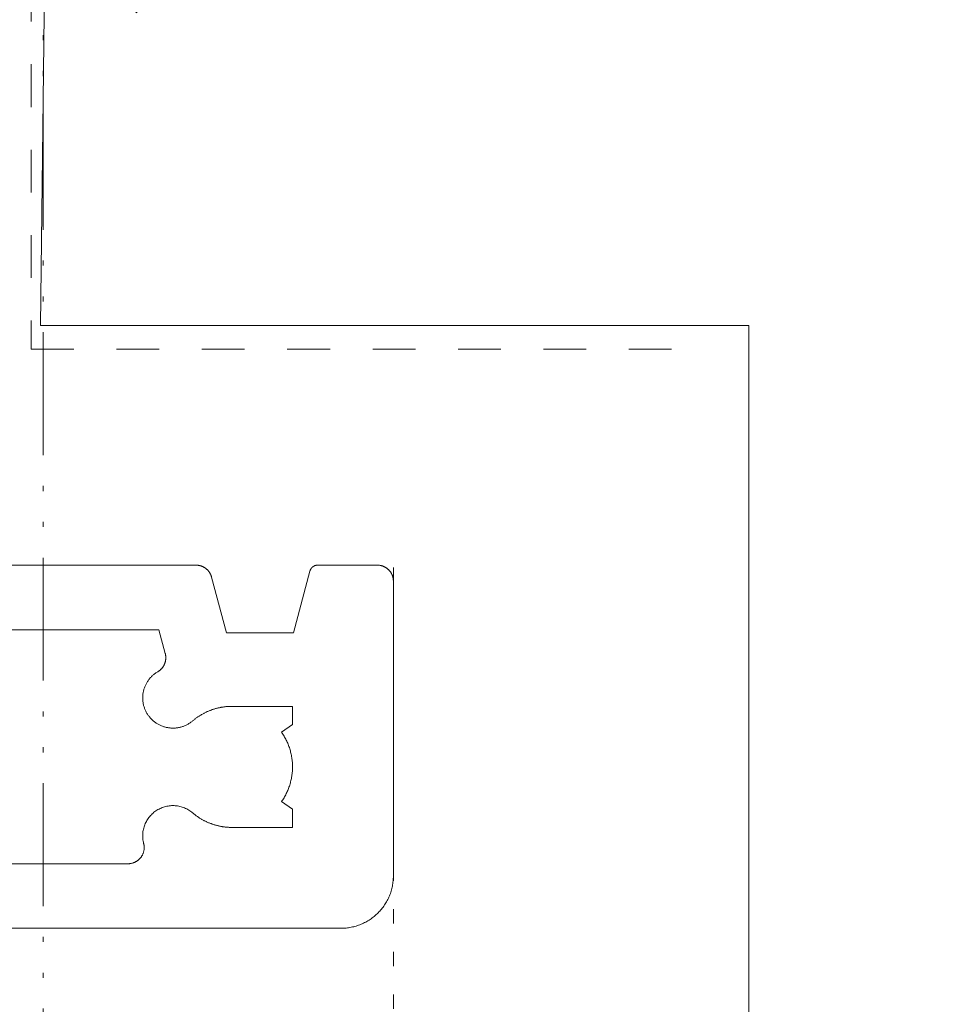
# Model space of a CAD drawing. Units: millimetres. Extents: x -4289 to 1439, y -1173 to 1371.
# Drawn here: x 82 to 105, y -1075 to -1050 of the extents above; entities that cross this region are included whole.
import ezdxf

# ---------------------------------------------------------------- set-up
doc = ezdxf.new("R2010")
doc.units = ezdxf.units.MM
for name, pattern in [('Dash Style-5', [1.058062, 0.352679, -0.705383]), ('ISO-12 Dashed Double-Dotted', [5.588, 3.048, -0.762, 0.127, -0.762, 0.127, -0.762]), ('VW-01 Short Dashed', [2.116125, 1.058062, -1.058062])]:
    doc.linetypes.add(name, pattern=pattern)
doc.layers.get('0').update_dxf_attribs({"lineweight": 5})
for name, color, linetype, lineweight in [('_Installation details (2D)', 7, 'Continuous', 5), ('None', 7, 'Continuous', 5), ('SECTION', 7, 'Continuous', 18)]:
    doc.layers.add(name, color=color, linetype=linetype, lineweight=lineweight)

# ---------------------------------------------------------------- blocks, each defined once
blk = doc.blocks.new('50351')
at = {"color": 0, "lineweight": 18}
for points in [[(0, 37.6, 0), (0, 1.3, 0), (0, 1.268, 0), (0.002, 1.236, 0), (0.004, 1.204, 0), (0.006, 1.173, 0), (0.01, 1.141, 0), (0.014, 1.109, 0), (0.019, 1.078, 0), (0.025, 1.046, 0), (0.032, 1.015, 0), (0.039, 0.984, 0), (0.047, 0.953, 0), (0.056, 0.923, 0), (0.066, 0.892, 0), (0.076, 0.862, 0), (0.087, 0.832, 0), (0.099, 0.802, 0), (0.112, 0.773, 0), (0.125, 0.744, 0), (0.139, 0.715, 0), (0.153, 0.687, 0), (0.169, 0.659, 0), (0.185, 0.632, 0), (0.202, 0.604, 0), (0.219, 0.578, 0), (0.237, 0.551, 0), (0.256, 0.526, 0), (0.275, 0.5, 0), (0.295, 0.475, 0), (0.316, 0.451, 0), (0.337, 0.427, 0), (0.358, 0.404, 0), (0.381, 0.381, 0), (0.404, 0.358, 0), (0.427, 0.337, 0), (0.451, 0.316, 0), (0.475, 0.295, 0), (0.5, 0.275, 0), (0.526, 0.256, 0), (0.551, 0.237, 0), (0.578, 0.219, 0), (0.604, 0.202, 0), (0.632, 0.185, 0), (0.659, 0.169, 0), (0.687, 0.153, 0), (0.715, 0.139, 0), (0.744, 0.125, 0), (0.773, 0.111, 0), (0.802, 0.099, 0), (0.832, 0.087, 0), (0.862, 0.076, 0), (0.892, 0.066, 0), (0.923, 0.056, 0), (0.953, 0.047, 0), (0.984, 0.039, 0), (1.015, 0.032, 0), (1.046, 0.025, 0), (1.078, 0.019, 0), (1.109, 0.014, 0), (1.141, 0.01, 0), (1.172, 0.006, 0), (1.204, 0.003, 0), (1.236, 0.002, 0), (1.268, 0, 0), (1.3, 0, 0), (8.6, 0, 0), (8.6, 0, 0), (8.61, 0, 0), (8.62, 0, 0), (8.629, 0.001, 0), (8.639, 0.002, 0), (8.649, 0.003, 0), (8.659, 0.004, 0), (8.668, 0.005, 0), (8.678, 0.007, 0), (8.688, 0.009, 0), (8.697, 0.012, 0), (8.707, 0.014, 0), (8.716, 0.017, 0), (8.725, 0.02, 0), (8.735, 0.023, 0), (8.744, 0.026, 0), (8.753, 0.03, 0), (8.762, 0.034, 0), (8.771, 0.038, 0), (8.78, 0.042, 0), (8.789, 0.047, 0), (8.797, 0.052, 0), (8.806, 0.057, 0), (8.814, 0.062, 0), (8.822, 0.067, 0), (8.83, 0.073, 0), (8.838, 0.078, 0), (8.846, 0.084, 0), (8.854, 0.09, 0), (8.861, 0.097, 0), (8.869, 0.103, 0), (8.876, 0.11, 0), (8.883, 0.117, 0), (8.89, 0.124, 0), (8.896, 0.131, 0), (8.903, 0.138, 0), (8.909, 0.146, 0), (8.915, 0.154, 0), (8.921, 0.161, 0), (8.927, 0.169, 0), (8.933, 0.177, 0), (8.938, 0.186, 0), (8.943, 0.194, 0), (8.948, 0.202, 0), (8.953, 0.211, 0), (8.957, 0.22, 0), (8.962, 0.229, 0), (8.966, 0.238, 0), (8.97, 0.247, 0), (8.973, 0.256, 0), (8.977, 0.265, 0), (8.98, 0.274, 0), (8.983, 0.283, 0), (8.986, 0.293, 0), (8.988, 0.302, 0), (8.99, 0.312, 0), (8.992, 0.322, 0), (8.994, 0.331, 0), (8.996, 0.341, 0), (8.997, 0.351, 0), (8.998, 0.36, 0), (8.999, 0.37, 0), (9, 0.38, 0), (9, 0.39, 0), (9, 0.4, 0), (9, 1.875, 0), (9, 1.879, 0), (9, 1.883, 0), (9, 1.887, 0), (8.999, 1.891, 0), (8.999, 1.895, 0), (8.998, 1.899, 0), (8.998, 1.903, 0), (8.997, 1.907, 0), (8.997, 1.912, 0), (8.996, 1.916, 0), (8.995, 1.92, 0), (8.994, 1.923, 0), (8.993, 1.927, 0), (8.992, 1.931, 0), (8.991, 1.935, 0), (8.989, 1.939, 0), (8.988, 1.943, 0), (8.987, 1.947, 0), (8.985, 1.951, 0), (8.983, 1.954, 0), (8.982, 1.958, 0), (8.98, 1.962, 0), (8.978, 1.966, 0), (8.976, 1.969, 0), (8.974, 1.973, 0), (8.972, 1.976, 0), (8.97, 1.98, 0), (8.968, 1.983, 0), (8.966, 1.987, 0), (8.964, 1.99, 0), (8.961, 1.993, 0), (8.959, 1.997, 0), (8.956, 2, 0), (8.954, 2.003, 0), (8.951, 2.006, 0), (8.948, 2.009, 0), (8.945, 2.012, 0), (8.943, 2.015, 0), (8.94, 2.018, 0), (8.937, 2.021, 0), (8.934, 2.024, 0), (8.931, 2.026, 0), (8.928, 2.029, 0), (8.924, 2.032, 0), (8.921, 2.034, 0), (8.918, 2.037, 0), (8.914, 2.039, 0), (8.911, 2.041, 0), (8.908, 2.043, 0), (8.904, 2.046, 0), (8.901, 2.048, 0), (8.897, 2.05, 0), (8.894, 2.052, 0), (8.89, 2.054, 0), (8.886, 2.055, 0), (8.883, 2.057, 0), (8.879, 2.059, 0), (8.875, 2.06, 0), (8.871, 2.062, 0), (8.867, 2.063, 0), (8.864, 2.065, 0), (8.86, 2.066, 0), (8.856, 2.067, 0), (8.852, 2.068, 0), (7.325, 2.477, 0), (7.325, 4.135, 0), (8.704, 4.504, 0), (8.711, 4.507, 0), (8.719, 4.509, 0), (8.727, 4.512, 0), (8.735, 4.514, 0), (8.742, 4.517, 0), (8.75, 4.52, 0), (8.758, 4.523, 0), (8.765, 4.527, 0), (8.772, 4.53, 0), (8.78, 4.534, 0), (8.787, 4.537, 0), (8.794, 4.541, 0), (8.801, 4.545, 0), (8.808, 4.549, 0), (8.815, 4.554, 0), (8.822, 4.558, 0), (8.829, 4.563, 0), (8.836, 4.568, 0), (8.842, 4.573, 0), (8.849, 4.578, 0), (8.855, 4.583, 0), (8.861, 4.588, 0), (8.867, 4.593, 0), (8.873, 4.599, 0), (8.879, 4.605, 0), (8.885, 4.61, 0), (8.891, 4.616, 0), (8.896, 4.622, 0), (8.902, 4.628, 0), (8.907, 4.635, 0), (8.912, 4.641, 0), (8.917, 4.647, 0), (8.922, 4.654, 0), (8.927, 4.661, 0), (8.932, 4.667, 0), (8.936, 4.674, 0), (8.941, 4.681, 0), (8.945, 4.688, 0), (8.949, 4.695, 0), (8.953, 4.702, 0), (8.957, 4.71, 0), (8.96, 4.717, 0), (8.964, 4.724, 0), (8.967, 4.732, 0), (8.97, 4.739, 0), (8.973, 4.747, 0), (8.976, 4.755, 0), (8.979, 4.762, 0), (8.981, 4.77, 0), (8.984, 4.778, 0), (8.986, 4.786, 0), (8.988, 4.794, 0), (8.99, 4.802, 0), (8.992, 4.81, 0), (8.993, 4.818, 0), (8.995, 4.826, 0), (8.996, 4.834, 0), (8.997, 4.842, 0), (8.998, 4.85, 0), (8.999, 4.858, 0), (8.999, 4.866, 0), (9, 4.875, 0), (9, 4.883, 0), (9, 4.891, 0), (9, 10.5, 0)], [(7.4, 10.5, 0), (7.4, 5.812, 0), (6.808, 5.653, 0), (6.8, 5.651, 0), (6.792, 5.649, 0), (6.784, 5.647, 0), (6.776, 5.646, 0), (6.768, 5.645, 0), (6.76, 5.643, 0), (6.752, 5.642, 0), (6.744, 5.641, 0), (6.736, 5.641, 0), (6.728, 5.64, 0), (6.72, 5.64, 0), (6.711, 5.639, 0), (6.703, 5.639, 0), (6.695, 5.64, 0), (6.687, 5.64, 0), (6.679, 5.64, 0), (6.671, 5.641, 0), (6.662, 5.642, 0), (6.654, 5.643, 0), (6.646, 5.644, 0), (6.638, 5.645, 0), (6.63, 5.646, 0), (6.622, 5.648, 0), (6.614, 5.65, 0), (6.606, 5.652, 0), (6.598, 5.654, 0), (6.59, 5.656, 0), (6.583, 5.658, 0), (6.575, 5.661, 0), (6.567, 5.664, 0), (6.56, 5.667, 0), (6.552, 5.67, 0), (6.544, 5.673, 0), (6.537, 5.676, 0), (6.53, 5.68, 0), (6.522, 5.683, 0), (6.515, 5.687, 0), (6.508, 5.691, 0), (6.501, 5.695, 0), (6.494, 5.699, 0), (6.487, 5.704, 0), (6.48, 5.708, 0), (6.474, 5.713, 0), (6.467, 5.718, 0), (6.46, 5.723, 0), (6.454, 5.728, 0), (6.448, 5.733, 0), (6.441, 5.738, 0), (6.435, 5.744, 0), (6.429, 5.749, 0), (6.424, 5.755, 0), (6.418, 5.761, 0), (6.412, 5.767, 0), (6.407, 5.773, 0), (6.401, 5.779, 0), (6.396, 5.785, 0), (6.391, 5.791, 0), (6.386, 5.798, 0), (6.381, 5.804, 0), (6.376, 5.811, 0), (6.372, 5.818, 0), (6.367, 5.825, 0), (6.363, 5.832, 0), (6.359, 5.839, 0), (6.349, 5.855, 0), (6.338, 5.872, 0), (6.327, 5.888, 0), (6.316, 5.904, 0), (6.305, 5.919, 0), (6.292, 5.935, 0), (6.28, 5.95, 0), (6.267, 5.964, 0), (6.254, 5.979, 0), (6.24, 5.992, 0), (6.226, 6.006, 0), (6.212, 6.019, 0), (6.197, 6.032, 0), (6.182, 6.045, 0), (6.167, 6.057, 0), (6.152, 6.068, 0), (6.136, 6.08, 0), (6.12, 6.09, 0), (6.103, 6.101, 0), (6.086, 6.111, 0), (6.069, 6.12, 0), (6.052, 6.129, 0), (6.035, 6.138, 0), (6.017, 6.146, 0), (5.999, 6.154, 0), (5.981, 6.161, 0), (5.963, 6.168, 0), (5.945, 6.174, 0), (5.926, 6.18, 0), (5.907, 6.186, 0), (5.888, 6.191, 0), (5.869, 6.195, 0), (5.85, 6.199, 0), (5.831, 6.202, 0), (5.812, 6.205, 0), (5.793, 6.207, 0), (5.773, 6.209, 0), (5.754, 6.211, 0), (5.734, 6.212, 0), (5.715, 6.212, 0), (5.695, 6.212, 0), (5.676, 6.211, 0), (5.657, 6.21, 0), (5.637, 6.208, 0), (5.618, 6.206, 0), (5.598, 6.204, 0), (5.579, 6.201, 0), (5.56, 6.197, 0), (5.541, 6.193, 0), (5.522, 6.188, 0), (5.503, 6.183, 0), (5.485, 6.177, 0), (5.466, 6.171, 0), (5.448, 6.165, 0), (5.43, 6.158, 0), (5.412, 6.15, 0), (5.394, 6.142, 0), (5.377, 6.134, 0), (5.359, 6.125, 0), (5.342, 6.116, 0), (5.325, 6.106, 0), (5.309, 6.096, 0), (5.292, 6.085, 0), (5.276, 6.074, 0), (5.261, 6.062, 0), (5.245, 6.051, 0), (5.23, 6.038, 0), (5.215, 6.026, 0), (5.201, 6.013, 0), (5.187, 5.999, 0), (5.173, 5.985, 0), (5.16, 5.971, 0), (5.146, 5.957, 0), (5.134, 5.942, 0), (5.122, 5.927, 0), (5.11, 5.911, 0), (5.098, 5.896, 0), (5.087, 5.88, 0), (5.077, 5.863, 0), (5.066, 5.847, 0), (5.057, 5.83, 0), (5.047, 5.813, 0), (5.038, 5.796, 0), (5.03, 5.778, 0), (5.022, 5.76, 0), (5.014, 5.742, 0), (5.007, 5.724, 0), (5.001, 5.706, 0), (4.995, 5.687, 0), (4.989, 5.669, 0), (4.984, 5.65, 0), (4.979, 5.631, 0), (4.975, 5.612, 0), (4.972, 5.593, 0), (4.968, 5.574, 0), (4.966, 5.554, 0), (4.964, 5.535, 0), (4.962, 5.516, 0), (4.961, 5.496, 0), (4.96, 5.477, 0), (4.96, 5.457, 0), (4.961, 5.438, 0), (4.961, 5.418, 0), (4.963, 5.399, 0), (4.965, 5.379, 0), (4.967, 5.36, 0), (4.97, 5.341, 0), (4.973, 5.322, 0), (4.977, 5.303, 0), (4.982, 5.284, 0), (4.986, 5.265, 0), (4.992, 5.246, 0), (4.998, 5.228, 0), (5.004, 5.209, 0), (5.011, 5.191, 0), (5.018, 5.173, 0), (5.026, 5.155, 0), (5.034, 5.137, 0), (5.043, 5.12, 0), (5.052, 5.103, 0), (5.061, 5.086, 0), (5.071, 5.069, 0), (5.082, 5.053, 0), (5.093, 5.036, 0), (5.104, 5.02, 0), (5.116, 5.005, 0), (5.128, 4.99, 0), (5.14, 4.975, 0), (5.151, 4.962, 0), (5.161, 4.949, 0), (5.172, 4.936, 0), (5.182, 4.923, 0), (5.192, 4.91, 0), (5.202, 4.897, 0), (5.212, 4.884, 0), (5.222, 4.87, 0), (5.231, 4.857, 0), (5.241, 4.843, 0), (5.25, 4.829, 0), (5.259, 4.815, 0), (5.268, 4.801, 0), (5.277, 4.787, 0), (5.285, 4.773, 0), (5.294, 4.759, 0), (5.302, 4.745, 0), (5.31, 4.73, 0), (5.318, 4.716, 0), (5.326, 4.701, 0), (5.334, 4.686, 0), (5.341, 4.671, 0), (5.349, 4.657, 0), (5.356, 4.642, 0), (5.363, 4.627, 0), (5.37, 4.612, 0), (5.376, 4.596, 0), (5.383, 4.581, 0), (5.389, 4.566, 0), (5.395, 4.55, 0), (5.401, 4.535, 0), (5.407, 4.519, 0), (5.413, 4.504, 0), (5.418, 4.488, 0), (5.424, 4.472, 0), (5.429, 4.457, 0), (5.434, 4.441, 0), (5.438, 4.425, 0), (5.443, 4.409, 0), (5.447, 4.393, 0), (5.452, 4.377, 0), (5.456, 4.361, 0), (5.46, 4.345, 0), (5.463, 4.329, 0), (5.467, 4.313, 0), (5.47, 4.296, 0), (5.474, 4.28, 0), (5.477, 4.264, 0), (5.479, 4.247, 0), (5.482, 4.231, 0), (5.484, 4.215, 0), (5.487, 4.198, 0), (5.489, 4.182, 0), (5.491, 4.165, 0), (5.493, 4.149, 0), (5.494, 4.132, 0), (5.495, 4.116, 0), (5.497, 4.099, 0), (5.498, 4.083, 0), (5.498, 4.066, 0), (5.499, 4.05, 0), (5.5, 4.033, 0), (5.5, 4.016, 0), (5.5, 4, 0), (5.5, 2.5, 0), (5.05, 2.5, 0), (4.86, 2.771, 0), (4.837, 2.755, 0), (4.813, 2.739, 0), (4.789, 2.724, 0), (4.764, 2.709, 0), (4.739, 2.695, 0), (4.714, 2.681, 0), (4.689, 2.667, 0), (4.663, 2.655, 0), (4.638, 2.642, 0), (4.612, 2.63, 0), (4.585, 2.619, 0), (4.559, 2.608, 0), (4.532, 2.597, 0), (4.505, 2.588, 0), (4.478, 2.578, 0), (4.451, 2.569, 0), (4.424, 2.561, 0), (4.396, 2.553, 0), (4.368, 2.546, 0), (4.341, 2.539, 0), (4.313, 2.533, 0), (4.285, 2.527, 0), (4.256, 2.522, 0), (4.228, 2.517, 0), (4.2, 2.513, 0), (4.171, 2.51, 0), (4.143, 2.507, 0), (4.114, 2.504, 0), (4.086, 2.502, 0), (4.057, 2.501, 0), (4.029, 2.5, 0), (4, 2.5, 0), (3.971, 2.5, 0), (3.943, 2.501, 0), (3.914, 2.502, 0), (3.886, 2.504, 0), (3.857, 2.507, 0), (3.828, 2.51, 0), (3.8, 2.513, 0), (3.772, 2.517, 0), (3.743, 2.522, 0), (3.715, 2.527, 0), (3.687, 2.533, 0), (3.659, 2.539, 0), (3.631, 2.546, 0), (3.604, 2.553, 0), (3.576, 2.561, 0), (3.549, 2.569, 0), (3.522, 2.578, 0), (3.495, 2.588, 0), (3.468, 2.597, 0), (3.441, 2.608, 0), (3.415, 2.619, 0), (3.388, 2.63, 0), (3.362, 2.642, 0), (3.336, 2.655, 0), (3.311, 2.667, 0), (3.286, 2.681, 0), (3.261, 2.695, 0), (3.236, 2.709, 0), (3.211, 2.724, 0), (3.187, 2.739, 0), (3.163, 2.755, 0), (3.14, 2.771, 0), (2.95, 2.5, 0), (2.5, 2.5, 0), (2.5, 4, 0), (2.5, 4.016, 0), (2.5, 4.033, 0), (2.501, 4.05, 0), (2.501, 4.066, 0), (2.502, 4.083, 0), (2.503, 4.099, 0), (2.504, 4.116, 0), (2.506, 4.132, 0), (2.507, 4.149, 0), (2.509, 4.165, 0), (2.511, 4.182, 0), (2.513, 4.198, 0), (2.515, 4.215, 0), (2.518, 4.231, 0), (2.52, 4.247, 0), (2.523, 4.264, 0), (2.526, 4.28, 0), (2.53, 4.296, 0), (2.533, 4.313, 0), (2.536, 4.329, 0), (2.54, 4.345, 0), (2.544, 4.361, 0), (2.548, 4.377, 0), (2.552, 4.393, 0), (2.557, 4.409, 0), (2.561, 4.425, 0), (2.566, 4.441, 0), (2.571, 4.457, 0), (2.576, 4.472, 0), (2.582, 4.488, 0), (2.587, 4.504, 0), (2.593, 4.519, 0), (2.599, 4.535, 0), (2.605, 4.55, 0), (2.611, 4.566, 0), (2.617, 4.581, 0), (2.624, 4.596, 0), (2.63, 4.612, 0), (2.637, 4.627, 0), (2.644, 4.642, 0), (2.651, 4.657, 0), (2.659, 4.671, 0), (2.666, 4.686, 0), (2.674, 4.701, 0), (2.682, 4.716, 0), (2.69, 4.73, 0), (2.698, 4.745, 0), (2.706, 4.759, 0), (2.715, 4.773, 0), (2.723, 4.787, 0), (2.732, 4.801, 0), (2.741, 4.815, 0), (2.75, 4.829, 0), (2.759, 4.843, 0), (2.769, 4.857, 0), (2.778, 4.87, 0), (2.788, 4.884, 0), (2.798, 4.897, 0), (2.808, 4.91, 0), (2.818, 4.923, 0), (2.828, 4.936, 0), (2.839, 4.949, 0), (2.849, 4.962, 0), (2.86, 4.975, 0), (2.879, 4.998, 0), (2.897, 5.021, 0), (2.914, 5.046, 0), (2.93, 5.071, 0), (2.944, 5.096, 0), (2.958, 5.122, 0), (2.971, 5.149, 0), (2.983, 5.176, 0), (2.994, 5.204, 0), (3.004, 5.232, 0), (3.012, 5.261, 0), (3.02, 5.289, 0), (3.026, 5.318, 0), (3.031, 5.347, 0), (3.035, 5.377, 0), (3.038, 5.406, 0), (3.039, 5.436, 0), (3.04, 5.466, 0), (3.039, 5.495, 0), (3.037, 5.525, 0), (3.034, 5.555, 0), (3.03, 5.584, 0), (3.024, 5.613, 0), (3.018, 5.642, 0), (3.01, 5.671, 0), (3.001, 5.699, 0), (2.991, 5.727, 0), (2.98, 5.755, 0), (2.968, 5.782, 0), (2.955, 5.808, 0), (2.941, 5.834, 0), (2.926, 5.86, 0), (2.909, 5.885, 0), (2.892, 5.909, 0), (2.874, 5.932, 0), (2.855, 5.955, 0), (2.835, 5.977, 0), (2.814, 5.998, 0), (2.793, 6.019, 0), (2.77, 6.038, 0), (2.747, 6.057, 0), (2.723, 6.074, 0), (2.699, 6.091, 0), (2.673, 6.107, 0), (2.648, 6.121, 0), (2.621, 6.135, 0), (2.594, 6.147, 0), (2.567, 6.159, 0), (2.539, 6.169, 0), (2.511, 6.179, 0), (2.482, 6.187, 0), (2.454, 6.194, 0), (2.424, 6.2, 0), (2.395, 6.205, 0), (2.366, 6.208, 0), (2.336, 6.211, 0), (2.306, 6.212, 0), (2.277, 6.212, 0), (2.247, 6.211, 0), (2.218, 6.209, 0), (2.188, 6.205, 0), (2.159, 6.2, 0), (2.13, 6.195, 0), (2.101, 6.188, 0), (2.09, 6.185, 0), (2.079, 6.183, 0), (2.067, 6.181, 0), (2.056, 6.179, 0), (2.045, 6.177, 0), (2.033, 6.176, 0), (2.022, 6.176, 0), (2.011, 6.175, 0), (1.999, 6.175, 0), (1.988, 6.175, 0), (1.976, 6.176, 0), (1.965, 6.176, 0), (1.954, 6.178, 0), (1.942, 6.179, 0), (1.931, 6.181, 0), (1.92, 6.183, 0), (1.909, 6.185, 0), (1.898, 6.188, 0), (1.887, 6.191, 0), (1.876, 6.195, 0), (1.865, 6.198, 0), (1.854, 6.202, 0), (1.844, 6.207, 0), (1.833, 6.211, 0), (1.823, 6.216, 0), (1.813, 6.221, 0), (1.803, 6.227, 0), (1.793, 6.233, 0), (1.783, 6.239, 0), (1.774, 6.245, 0), (1.764, 6.252, 0), (1.755, 6.258, 0), (1.746, 6.266, 0), (1.738, 6.273, 0), (1.729, 6.281, 0), (1.721, 6.288, 0), (1.713, 6.296, 0), (1.705, 6.305, 0), (1.697, 6.313, 0), (1.69, 6.322, 0), (1.683, 6.331, 0), (1.676, 6.34, 0), (1.67, 6.349, 0), (1.663, 6.359, 0), (1.657, 6.369, 0), (1.652, 6.378, 0), (1.646, 6.388, 0), (1.641, 6.399, 0), (1.636, 6.409, 0), (1.631, 6.419, 0), (1.627, 6.43, 0), (1.623, 6.441, 0), (1.62, 6.451, 0), (1.616, 6.462, 0), (1.613, 6.473, 0), (1.61, 6.484, 0), (1.608, 6.496, 0), (1.606, 6.507, 0), (1.604, 6.518, 0), (1.603, 6.529, 0), (1.601, 6.541, 0), (1.601, 6.552, 0), (1.6, 6.564, 0), (1.6, 6.575, 0), (1.6, 17.3, 0)]]:
    blk.add_polyline3d(points, dxfattribs=at)
blk = doc.blocks.new('J401000')
at = {"color": 0}
blk.add_blockref('50351', (0, 0), dxfattribs=at)
blk = doc.blocks.new('Group-39-1')
at = {"layer": 'None', "color": 0, "linetype": 'ISO-12 Dashed Double-Dotted', "lineweight": 18}
blk.add_line((82.336, -940.739), (82.336, -1163.446), dxfattribs=at)
blk = doc.blocks.new('Group-40-1')
at = {"layer": 'None', "color": 0}
blk.add_blockref('Group-39-1', (0, 0), dxfattribs=at)
blk = doc.blocks.new('Group-46-1')
at = {"layer": 'None', "linetype": 'Continuous', "lineweight": 5}
h = blk.add_hatch(dxfattribs=at)
h.set_pattern_fill('Fine concrete  01', style=0, pattern_type=2)
h.set_pattern_definition([(50, (0, 0), (41.333, -3.6162), [4.322, -47.5417]), (-5, (0, 0), (-7.9957, 43.346), [3.4576, -38.0333]), (100.4514, (3.444, -0.3), (33.3373, 39.7298), [3.6731, -40.4042]), (46.184, (0, 11.525), (61.501, -9.5382), [6.483, -71.3125]), (96.6356, (5.125, 10.73), (53.861, 56.1348), [5.5097, -60.6063]), (-8.816, (0, 11.525), (53.861, 56.1348), [5.1864, -57.05]), (21, (5.763, 8.644), (34.3975, -23.2014), [4.322, -47.5417]), (-34, (5.763, 8.644), (14.0214, 41.7877), [3.4576, -38.0333]), (71.4514, (8.63, 6.71), (48.4189, 18.5862), [3.6731, -40.4042]), (37.5, (0, 0), (0.70073, 19.18342), [0.5763, -113.783]), (37.5, (30.265, 23.223), (0.70073, 19.18342), [0.5763, -113.783]), (37.5, (30.722, 23.574), (0.70073, 19.18342), [0.5763, -113.783]), (37.5, (61.81, 47.429), (0.70073, 19.18342), [0.5763, -113.783]), (37.5, (62.268, 47.78), (0.70073, 19.18342), [0.5763, -113.783]), (7.5, (0, 0), (15.1597, 22.72847), [0.5763, -72.6955]), (7.5, (22.396, 2.949), (15.1597, 22.72847), [0.5763, -72.6955]), (7.5, (22.968, 3.024), (15.1597, 22.72847), [0.5763, -72.6955]), (7.5, (59.933, 7.89), (15.1597, 22.72847), [0.5763, -72.6955]), (7.5, (60.504, 7.966), (15.1597, 22.72847), [0.5763, -72.6955]), (-32.5, (-12.85, 0), (30.76219, -1.29975), [0.5763, -118.422]), (-32.5, (-0.214, -8.05), (30.76219, -1.29975), [0.5763, -118.422]), (-32.5, (0.272, -8.36), (30.76219, -1.29975), [0.5763, -118.422]), (-32.5, (38.667, -32.82), (30.76219, -1.29975), [0.5763, -118.422]), (-32.5, (39.153, -33.13), (30.76219, -1.29975), [0.5763, -118.422]), (-42.5, (-18.613, 0), (33.60683, 5.7687), [0.5763, -90.358]), (-42.5, (-4.38, -13.042), (33.6068, 5.7687), [0.5763, -90.358]), (-42.5, (-3.955, -13.431), (33.6068, 5.7687), [0.5763, -90.358]), (-42.5, (18.477, -33.987), (33.6068, 5.7687), [0.5763, -90.358]), (-42.5, (18.902, -34.377), (33.6068, 5.7687), [0.5763, -90.358])])
h.paths.add_polyline_path([(165.432, -978.919), (83.204, -978.86), (82.266, -1057.922), (99.817, -1057.922), (99.817, -1127.922), (165.432, -1127.922)])
at = {"layer": 'None', "color": 0, "linetype": 'VW-01 Short Dashed', "lineweight": 13}
for p, q in [((82.035, -977.383), (82.035, -1058.507)), ((82.035, -1058.507), (98.593, -1058.507))]:
    blk.add_line(p, q, dxfattribs=at)
at = {"layer": 'None', "color": 0, "linetype": 'Continuous', "lineweight": 18, "flags": 128}
blk.add_lwpolyline([(165.432, -978.919), (83.204, -978.86), (82.266, -1057.922), (99.817, -1057.922), (99.817, -1127.922), (165.432, -1127.922)], dxfattribs=at)
at = {"layer": 'None', "color": 0}
blk.add_blockref('Group-40-1', (0, 0), dxfattribs=at)
blk = doc.blocks.new('Installation details (2D)')
at = {"layer": 'None', "color": 0, "linetype": 'Dash Style-5', "lineweight": 5}
blk.add_line((91.012, -1063.922), (91.012, -1111.701), dxfattribs=at)
at = {"layer": 'None', "color": 0}
blk.add_blockref('Group-46-1', (0, 0), dxfattribs=at)
at = {"layer": 'SECTION', "color": 0, "rotation": 90}
blk.add_blockref('J401000', (91.012, -1072.86), dxfattribs=at)

msp = doc.modelspace()

# ---------------------------------------------------------------- block references
at = {"layer": '_Installation details (2D)'}
msp.add_blockref('Installation details (2D)', (0, 0), dxfattribs=at)

doc.saveas('drawing.dxf')
